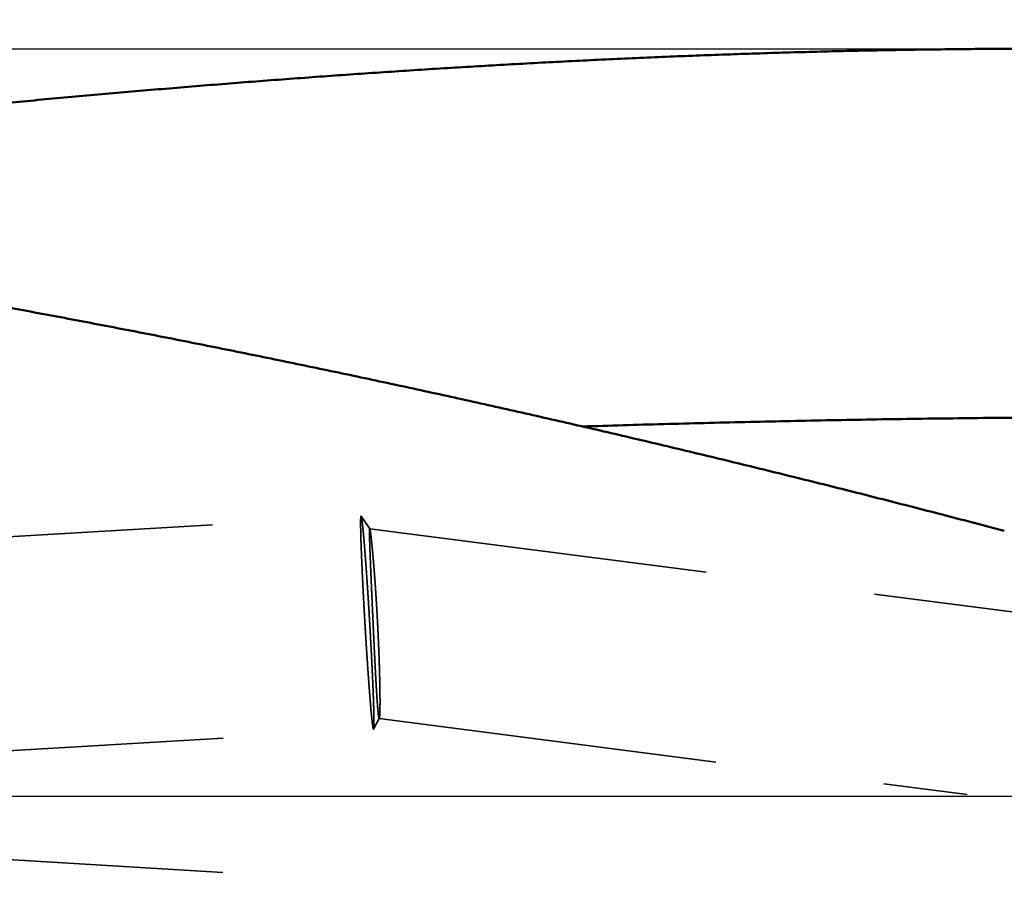
# Model space of a CAD drawing. Units: millimetres. Extents: x -96 to 210, y -70 to 79.
# Drawn here: x 139 to 157, y -2 to 15 of the extents above; entities that cross this region are included whole.
import ezdxf

# ---------------------------------------------------------------- set-up
doc = ezdxf.new("R2010")
doc.units = ezdxf.units.MM
doc.linetypes.add('CENTER2', pattern=[28.575, 19.05, -3.175, 3.175, -3.175])
doc.linetypes.add('DASHED2', pattern=[9.525, 6.35, -3.175])
for name, color, linetype, lineweight in [('1', 4, 'Continuous', 50), ('2', 7, 'Continuous', 25), ('3', 1, 'DASHED2', 35), ('4', 2, 'CENTER2', 25), ('nocut', 7, 'Continuous', 25), ('sk2', 7, 'Continuous', 25)]:
    doc.layers.add(name, color=color, linetype=linetype, lineweight=lineweight)
doc.styles.add('simplex', font='txt.shx', dxfattribs={"height": 3.5})
doc.dimstyles.new('コピー - ISO-25', dxfattribs={"dimscale": 0, "dimtxt": 3.5, "dimasz": 3.5, "dimexe": 1.5, "dimexo": 0, "dimgap": 2.3, "dimtad": 1, "dimdec": 8, "dimdsep": 46, "dimtxsty": 'simplex', "dimcen": 0.09, "dimclrd": 256, "dimclre": 256, "dimclrt": 256, "dimadec": 0, "dimazin": 0, "dimtfac": 1, "dimtofl": 0, "dimtmove": 0, "dimatfit": 3, "dimfxl": 1, "dimtolj": 1, "dimlwd": -1, "dimlwe": -1, "dimarcsym": 0})

# ---------------------------------------------------------------- blocks, each defined once
blk = doc.blocks.new('*D1312')
at = {"layer": '2'}
for p, q in [((0, 21.725), (0, 51.5)), ((178.15, -5.733), (178.15, 51.5)), ((3.5, 50), (174.65, 50))]:
    blk.add_line(p, q, dxfattribs=at)
for points in [[(3.5, 50.583), (3.5, 49.417), (0, 50)], [(174.65, 49.417), (174.65, 50.583), (178.15, 50)]]:
    blk.add_solid(points, dxfattribs=at)
at = {"layer": 'Defpoints', "color": 0}
for p in [(178.15, 50), (0, 21.725), (178.15, -5.733)]:
    blk.add_point(p, dxfattribs=at)
at = {"layer": '2', "insert": (89.075, 54.05), "char_height": 3.5, "attachment_point": 5, "line_spacing_factor": 1.071429, "style": 'simplex'}
blk.add_mtext('\\A1;178.15 [7.014"]', dxfattribs=at)
blk = doc.blocks.new('*D1413')
at = {"layer": '2'}
for p, q in [((28.275, 13.987), (28.275, 41.5)), ((178.15, -5.733), (178.15, 41.5)), ((31.775, 40), (174.65, 40))]:
    blk.add_line(p, q, dxfattribs=at)
for points in [[(31.775, 40.583), (31.775, 39.417), (28.275, 40)], [(174.65, 39.417), (174.65, 40.583), (178.15, 40)]]:
    blk.add_solid(points, dxfattribs=at)
at = {"layer": 'Defpoints', "color": 0}
for p in [(178.15, 40), (28.275, 13.987), (178.15, -5.733)]:
    blk.add_point(p, dxfattribs=at)
at = {"layer": '2', "insert": (103.213, 44.05), "char_height": 3.5, "attachment_point": 5, "line_spacing_factor": 1.071429, "style": 'simplex'}
blk.add_mtext('\\A1;149.88 [5.901"]', dxfattribs=at)
blk = doc.blocks.new('*D1514')
at = {"layer": '2'}
for p, q in [((176.536, 14.275), (176.536, 31.5)), ((178.15, -5.733), (178.15, 31.5)), ((173.036, 30), (128.186, 30)), ((181.65, 30), (185.15, 30))]:
    blk.add_line(p, q, dxfattribs=at)
for points in [[(173.036, 29.417), (173.036, 30.583), (176.536, 30)], [(181.65, 30.583), (181.65, 29.417), (178.15, 30)]]:
    blk.add_solid(points, dxfattribs=at)
at = {"layer": 'Defpoints', "color": 0}
for p in [(178.15, 30), (176.536, 14.275), (178.15, -5.733)]:
    blk.add_point(p, dxfattribs=at)
at = {"layer": '2', "insert": (148.861, 34.05), "char_height": 3.5, "attachment_point": 5, "line_spacing_factor": 1.071429, "style": 'simplex'}
blk.add_mtext('\\A1;1.614 [.0636"]', dxfattribs=at)
blk = doc.blocks.new('*D1716')
at = {"layer": 'Defpoints', "color": 0}
for p in [(178.15, 60), (-60.33, 14.847), (178.15, -5.733)]:
    blk.add_point(p, dxfattribs=at)
at = {"layer": 'sk2'}
for p, q in [((-60.33, 14.847), (-60.33, 61.5)), ((178.15, -5.733), (178.15, 61.5)), ((-56.83, 60), (174.65, 60))]:
    blk.add_line(p, q, dxfattribs=at)
for points in [[(-56.83, 60.583), (-56.83, 59.417), (-60.33, 60)], [(174.65, 59.417), (174.65, 60.583), (178.15, 60)]]:
    blk.add_solid(points, dxfattribs=at)
at = {"layer": 'sk2', "insert": (58.91, 64.05), "char_height": 3.5, "attachment_point": 5, "line_spacing_factor": 1.071429, "style": 'simplex'}
blk.add_mtext('\\A1;238.48 [9.389"]', dxfattribs=at)

msp = doc.modelspace()

# ---------------------------------------------------------------- linework, layer by layer
at = {"layer": '1'}
msp.add_line((157.070432, 4.964668), (156.874675, 5.016216), dxfattribs=at)
for points, knots in [([(156.87467532, 5.01621631), (156.50525656, 5.11336044), (155.76600171, 5.30608119), (154.65590964, 5.59049562), (153.54459435, 5.87012381), (152.43206296, 6.14488788), (151.31831909, 6.41469846), (150.20336716, 6.67946859), (149.08722114, 6.93915189), (147.96989505, 7.193703), (146.85140277, 7.44307626), (145.73175842, 7.68722622), (144.61097691, 7.92610661), (143.48907975, 8.15969668), (142.36608939, 8.38797624), (141.24202843, 8.6109248), (140.11691947, 8.82852214), (138.990785, 9.04074724), (137.86365362, 9.24761187), (136.73555386, 9.44912867), (135.60651418, 9.64531004), (134.47656297, 9.83616855), (133.3457281, 10.02171648), (132.21404045, 10.20198793), (131.08153033, 10.37701747), (129.94822792, 10.54683959), (128.81416324, 10.71148887), (127.6793654, 10.87099988), (126.54386538, 11.02542842), (125.40769313, 11.17483051), (124.27087843, 11.31926215), (123.13345081, 11.45877938), (121.99543879, 11.59343851), (120.85687151, 11.72331177), (119.71777697, 11.84847135), (118.57818295, 11.96898953), (117.43811687, 12.08493856), (116.29760439, 12.1963911), (115.15667, 12.3034292), (114.01533642, 12.40613486), (112.87362608, 12.50459018), (111.73156111, 12.59887717), (110.58916249, 12.68907837), (109.4464506, 12.77528592), (108.30344459, 12.85759171), (107.16016345, 12.93608774), (106.01662616, 13.01086596), (104.87285171, 13.08201837), (103.72885907, 13.14963692), (102.58466722, 13.21381359), (101.44029515, 13.27464035), (100.29576116, 13.33220922), (99.15108078, 13.3866123), (98.00626629, 13.43794166), (96.86132748, 13.48628953), (95.71627367, 13.53174814), (94.57111423, 13.57440974), (93.42585849, 13.61436655), (92.2805158, 13.65171081), (91.1350955, 13.68653476), (89.98960695, 13.71893062), (88.84405914, 13.74899074), (87.69845952, 13.77680696), (86.55281369, 13.80246383), (85.40712587, 13.82604633), (84.26140008, 13.84763933), (83.11564032, 13.86732779), (81.96985049, 13.88519639), (80.82403429, 13.90132486), (79.67819538, 13.91579322), (78.53233737, 13.92868137), (77.38646379, 13.94006935), (76.24057758, 13.95003682), (75.09468097, 13.95865607), (73.94877572, 13.96599969), (72.80286348, 13.97214017), (71.65694584, 13.97715003), (70.5110242, 13.98110179), (69.36509972, 13.98405959), (68.21917332, 13.98609032), (67.07324573, 13.98725126), (66.30929365, 13.98750737), (65.92731759, 13.9875)], [0, 0, 0, 0, 1.1459340243, 2.2918801137, 3.4378330557, 4.5837889945, 5.7297451675, 6.8756999674, 8.0216528758, 9.1676040181, 10.3135540885, 11.4595043566, 12.6054561811, 13.7514092053, 14.8973627178, 16.0433162258, 17.1892694581, 18.3352224165, 19.4811753659, 20.6271284103, 21.7730814071, 22.9190339692, 24.0649857608, 25.2109373363, 26.3568890552, 27.5028407386, 28.6487916742, 29.7947411841, 30.9406902332, 32.0866395793, 33.2325891908, 34.3785382569, 35.5244858714, 36.6704328636, 37.8163797428, 38.9623260884, 40.1082705656, 41.2542121071, 42.4001529165, 43.5460951737, 44.6920401042, 45.8379879983, 46.9839390489, 48.1298952987, 49.2758584109, 50.4218290952, 51.56780713, 52.7137913859, 53.8597798489, 55.0057696433, 56.1517570548, 57.2977375544, 58.4437078341, 59.5896701836, 60.7356274029, 61.8815815691, 63.0275340586, 64.1734855701, 65.3194361467, 66.4653851985, 67.6113315252, 68.7572733391, 69.9032093659, 71.049141211, 72.1950706668, 73.3409990641, 74.4869272914, 75.6328558763, 76.7787851553, 77.9247151408, 79.0706454977, 80.2165755599, 81.36250472, 82.508433357, 83.6543618639, 84.8002903919, 85.9462188634, 87.092147116, 88.2380752692, 89.3840033801, 90.5299313382, 91.6758595345, 91.6758595345, 91.6758595345, 91.6758595345]), ([(157.86287279, 13.98749983), (157.48662657, 13.98747369), (156.73411864, 13.98481628), (155.60539603, 13.97291548), (154.47674351, 13.95340237), (153.34821349, 13.92647319), (152.2198571, 13.89235242), (151.09172575, 13.85125691), (149.96387029, 13.80340569), (148.83633396, 13.74901612), (147.70914627, 13.68830869), (146.5823232, 13.62150613), (145.45587469, 13.54883029), (144.3298105, 13.47050315), (143.20414039, 13.38674667), (142.07887412, 13.29778273), (140.95402013, 13.20383348), (139.8295819, 13.10511909), (138.70555842, 13.00184443), (137.58194421, 12.89421512), (136.45873311, 12.78243642), (135.33591895, 12.6667136), (134.21349556, 12.54725217), (133.09145672, 12.42425673), (131.96979347, 12.29793485), (130.84849452, 12.1684769), (129.72754588, 12.03606082), (128.60693139, 11.90086746), (127.48663508, 11.76307534), (126.36664019, 11.62286925), (125.24693281, 11.48041118), (124.50063368, 11.38410213), (124.12753013, 11.33560069)], [0, 0, 0, 0, 1.1287386794, 2.2575160158, 3.386330485, 4.5151770026, 5.6440462423, 6.7729247278, 7.9017949647, 9.0306369045, 10.1594484884, 11.288241704, 12.4170254721, 13.545805259, 14.6745832075, 15.8033582682, 16.9321263338, 18.0608842522, 19.1896375205, 20.3183912008, 21.4471479724, 22.5759082434, 23.7046702636, 24.8334302356, 25.962182838, 27.0909276807, 28.2196682971, 29.3484069512, 30.4771445668, 31.6058808181, 32.7346142435, 33.863342654, 33.863342654, 33.863342654, 33.863342654]), ([(164.37066104, 7.05746356), (164.11743932, 7.06147378), (163.61098398, 7.06879606), (162.85127246, 7.07767647), (162.09153671, 7.08449637), (161.33178146, 7.08928624), (160.57201136, 7.09207981), (159.81223114, 7.09290995), (159.05244556, 7.09181083), (158.29265942, 7.08881658), (157.53287754, 7.08396133), (156.77310473, 7.07727923), (156.0133458, 7.06880439), (155.25360556, 7.05857097), (154.49388883, 7.04661308), (153.7342004, 7.03296489), (152.97454509, 7.0176605), (152.2149277, 7.00073411), (151.45535301, 6.98221968), (150.69582577, 6.96215203), (149.93635093, 6.94056263), (149.4300671, 6.92518422), (149.17693525, 6.91724729)], [0, 0, 0, 0, 0.7597604411, 1.5195224974, 2.2792875495, 3.0390567237, 3.7988308947, 4.5586106591, 5.3183962509, 6.0781876178, 6.8379844525, 7.5977861974, 8.3575920497, 9.1174009659, 9.8772116668, 10.6370226429, 11.3968321607, 12.1566382703, 12.9164388155, 13.6762314408, 14.4360135677, 15.1957823209, 15.1957823209, 15.1957823209, 15.1957823209])]:
    msp.add_open_spline(points, degree=3, knots=knots, dxfattribs=at)
at = {"layer": '3'}
for p, q in [((12.501603, 6.265481), (145.268199, -1.594707)), ((12.298459, -2.518206), (145.033282, 5.24127)), ((145.197252, 5.002357), (145.035017, 5.239989)), ((145.196113, 5.003312), (166.123959, 2.29409)), ((145.374907, 1.453233), (145.268292, 1.249561)), ((145.37262, 1.451256), (156.375595, 0.026862)), ((12.502331, -6.513117), (145.266718, 1.248087))]:
    msp.add_line(p, q, dxfattribs=at)
for points, knots in [([(145.03328231, 5.24126978), (145.03111613, 5.23545371), (145.02759874, 5.22325816), (145.02700327, 5.20427471), (145.0260055, 5.18525273), (145.02556131, 5.16618116), (145.02524898, 5.14711621), (145.02509861, 5.12804668), (145.02505427, 5.10897755), (145.02509969, 5.08990823), (145.02521511, 5.07083921), (145.02539268, 5.05177066), (145.02562515, 5.03270269), (145.02590528, 5.01363534), (145.02622523, 4.99456864), (145.02658012, 4.9755026), (145.02696785, 4.95643724), (145.02738573, 4.93737252), (145.02783125, 4.91830843), (145.02830178, 4.89924494), (145.02879499, 4.88018204), (145.02930979, 4.86111971), (145.02984491, 4.84205794), (145.03039913, 4.82299671), (145.03097123, 4.80393601), (145.03155999, 4.78487581), (145.03216419, 4.76581611), (145.03278328, 4.74675689), (145.03341661, 4.72769814), (145.03406359, 4.70863985), (145.03472361, 4.68958201), (145.03539605, 4.6705246), (145.03608029, 4.65146761), (145.03677576, 4.63241103), (145.03748214, 4.61335486), (145.03819907, 4.59429908), (145.03892622, 4.57524368), (145.03966323, 4.55618867), (145.04040977, 4.53713402), (145.0411655, 4.51807974), (145.04193005, 4.49902581), (145.04270317, 4.47997223), (145.04348465, 4.46091899), (145.04427429, 4.44186609), (145.04507189, 4.42281352), (145.04587724, 4.40376127), (145.04669014, 4.38470935), (145.04751039, 4.36565774), (145.04833777, 4.34660643), (145.04917211, 4.32755544), (145.05001327, 4.30850474), (145.05086115, 4.28945434), (145.0517156, 4.27040424), (145.05257651, 4.25135443), (145.05344375, 4.2323049), (145.05431719, 4.21325566), (145.05519671, 4.19420669), (145.05608218, 4.17515801), (145.0569735, 4.15610959), (145.05787057, 4.13706145), (145.05877331, 4.11801357), (145.05968163, 4.09896597), (145.06059546, 4.07991862), (145.06151469, 4.06087153), (145.06243925, 4.0418247), (145.06336905, 4.02277813), (145.06430401, 4.0037318), (145.06524403, 3.98468573), (145.06618908, 3.9656399), (145.06713912, 3.94659432), (145.06809411, 3.92754899), (145.06905399, 3.9085039), (145.07001874, 3.88945906), (145.0709883, 3.87041446), (145.07196263, 3.8513701), (145.07294169, 3.83232598), (145.07392545, 3.8132821), (145.07491384, 3.79423847), (145.07590684, 3.77519507), (145.0769044, 3.7561519), (145.07790647, 3.73710898), (145.07891302, 3.71806629), (145.07992399, 3.69902383), (145.08093936, 3.6799816), (145.08195907, 3.66093961), (145.08298309, 3.64189785), (145.08401136, 3.62285632), (145.08504386, 3.60381502), (145.08608058, 3.58477395), (145.08712151, 3.5657331), (145.08816665, 3.54669249), (145.08921597, 3.52765211), (145.09026947, 3.50861197), (145.09132713, 3.48957205), (145.09238895, 3.47053237), (145.09345492, 3.45149291), (145.09452502, 3.4324537), (145.09559925, 3.41341471), (145.09667759, 3.39437596), (145.09776003, 3.37533744), (145.09884656, 3.35629916), (145.09993717, 3.33726111), (145.10103186, 3.3182233), (145.10213056, 3.29918572), (145.1032335, 3.28014839), (145.10433976, 3.26111117), (145.10508175, 3.24841993), (145.10545271, 3.24207427)], [0, 0, 0, 0, 0.0186191079, 0.0376806001, 0.056751493, 0.0758197349, 0.0948897268, 0.1139589254, 0.1330281051, 0.1520974584, 0.1711667929, 0.1902361204, 0.2093054931, 0.2283748998, 0.2474442777, 0.2665136001, 0.2855828963, 0.3046521855, 0.3237214748, 0.3427907601, 0.3618600364, 0.3809293109, 0.3999985889, 0.4190678719, 0.4381371576, 0.4572064405, 0.476275715, 0.495344984, 0.5144142509, 0.5334835177, 0.5525527851, 0.5716220527, 0.5906913188, 0.6097605819, 0.6288298435, 0.6478991049, 0.6669683669, 0.6860376297, 0.705106893, 0.7241761559, 0.7432454171, 0.7623146766, 0.7813839351, 0.8004531935, 0.819522452, 0.8385917108, 0.85766097, 0.876730229, 0.8957994874, 0.9148687449, 0.9339380018, 0.9530072585, 0.9720765153, 0.9911457721, 1.010215029, 1.0292842858, 1.0483535422, 1.0674227979, 1.0864920527, 1.1055613071, 1.1246305615, 1.1436998161, 1.1627690711, 1.1818383267, 1.2009075829, 1.2199768398, 1.2390460972, 1.258115355, 1.2771846136, 1.296253873, 1.3153231335, 1.3343923953, 1.3534616583, 1.3725309228, 1.3916001886, 1.410669456, 1.4297387247, 1.4488079949, 1.4678772663, 1.486946539, 1.5060158126, 1.5250850872, 1.5441543624, 1.563223638, 1.5822929138, 1.6013621894, 1.6204314646, 1.6395007392, 1.6585700131, 1.6776392863, 1.6967085588, 1.7157778305, 1.7348471014, 1.7539163715, 1.7729856406, 1.7920549088, 1.8111241759, 1.8301934418, 1.8492627065, 1.8683319699, 1.8874012319, 1.9064704923, 1.9255397511, 1.9446090081, 1.9636782632, 1.9827475162, 2.0018169971, 2.0018169971, 2.0018169971, 2.0018169971]), ([(145.03501744, 5.23998859), (145.03499672, 5.24001902), (145.03495539, 5.24007935), (145.03489176, 5.24016836), (145.03482697, 5.24025601), (145.03476012, 5.24034258), (145.0346907, 5.24042823), (145.03461818, 5.24051311), (145.03454216, 5.24059723), (145.03446247, 5.2406803), (145.03437913, 5.24076161), (145.03429234, 5.24084023), (145.03420233, 5.24091522), (145.03410929, 5.24098567), (145.03401344, 5.24105064), (145.03391499, 5.24110919), (145.03381414, 5.24116038), (145.03371107, 5.24120326), (145.03360599, 5.24123691), (145.03349908, 5.24126022), (145.03339087, 5.24127261), (145.03331836, 5.24127181), (145.03328231, 5.24126978)], [0, 0, 0, 0, 0.0001104501806, 0.0002193863117, 0.0003282180202, 0.000437422295, 0.0005474912419, 0.0006589376251, 0.0007722872758, 0.0008876019456, 0.0010042307494, 0.0011215055501, 0.0012388150992, 0.0013556185662, 0.0014714625117, 0.0015860019693, 0.0016990261937, 0.0018104891516, 0.0019205440422, 0.0020295799468, 0.0021382621763, 0.0022465760581, 0.0022465760581, 0.0022465760581, 0.0022465760581]), ([(145.19454729, 3.24728261), (145.19411499, 3.25467767), (145.19325001, 3.26946771), (145.19194433, 3.29165227), (145.19063391, 3.31383649), (145.18931779, 3.33602038), (145.18799621, 3.35820395), (145.18666907, 3.38038719), (145.18533638, 3.4025701), (145.18399812, 3.42475267), (145.18265427, 3.44693491), (145.1813048, 3.46911681), (145.17994971, 3.49129836), (145.17858897, 3.51347957), (145.17722257, 3.53566043), (145.17585049, 3.55784095), (145.17447271, 3.5800211), (145.17308921, 3.60220091), (145.17169997, 3.62438035), (145.17030499, 3.64655943), (145.16890419, 3.66873814), (145.16749753, 3.69091649), (145.16608494, 3.71309445), (145.16466636, 3.73527203), (145.16324173, 3.75744923), (145.16181098, 3.77962603), (145.16037407, 3.80180243), (145.15893092, 3.82397842), (145.15748148, 3.84615401), (145.15602568, 3.86832917), (145.15456347, 3.89050392), (145.15309479, 3.91267824), (145.15161957, 3.93485213), (145.15013775, 3.95702559), (145.14864928, 3.9791986), (145.14715409, 4.00137116), (145.1456521, 4.02354326), (145.14414314, 4.0457149), (145.14262707, 4.06788604), (145.14110371, 4.0900567), (145.13957293, 4.11222683), (145.13803456, 4.13439644), (145.13648845, 4.15656551), (145.13493445, 4.17873403), (145.13337239, 4.20090198), (145.13180212, 4.22306934), (145.1302235, 4.24523611), (145.12863635, 4.26740226), (145.12704054, 4.2895678), (145.12543589, 4.31173269), (145.12382227, 4.33389693), (145.1221995, 4.3560605), (145.12056727, 4.37822337), (145.11892526, 4.40038552), (145.11727315, 4.42254692), (145.11561063, 4.44470754), (145.11393737, 4.46686736), (145.11225308, 4.48902633), (145.11055741, 4.51118445), (145.10884989, 4.53334165), (145.10713002, 4.5554979), (145.10539733, 4.57765315), (145.10365133, 4.59980735), (145.10189153, 4.62196047), (145.10011748, 4.64411245), (145.09832848, 4.66626323), (145.09652364, 4.68841273), (145.0947021, 4.71056086), (145.092863, 4.73270753), (145.09100545, 4.75485267), (145.08912867, 4.77699618), (145.08723131, 4.79913795), (145.08531172, 4.8212778), (145.08336832, 4.84341558), (145.08139947, 4.86555113), (145.07940371, 4.88768429), (145.07737884, 4.90981482), (145.07532118, 4.93194232), (145.07322731, 4.95406639), (145.07109362, 4.97618663), (145.06891706, 4.99830267), (145.06669086, 5.02041379), (145.06440711, 5.04251916), (145.06205767, 5.06461785), (145.05963647, 5.08670897), (145.05711868, 5.10878912), (145.05447976, 5.13085509), (145.05168305, 5.15290091), (145.04872455, 5.1749285), (145.04530675, 5.19688222), (145.04188667, 5.21884856), (145.03751966, 5.23304124), (145.03501744, 5.23998859)], [0, 0, 0, 0, 0.0222230547, 0.0444459461, 0.0666688406, 0.088891738, 0.1111146378, 0.1333375397, 0.1555604435, 0.1777833488, 0.2000062553, 0.2222291629, 0.2444520712, 0.26667498, 0.2888978891, 0.3111207983, 0.3333437073, 0.3555666161, 0.3777895244, 0.4000124321, 0.422235339, 0.4444582452, 0.4666811505, 0.4889040552, 0.5111269591, 0.5333498625, 0.5555727656, 0.5777956685, 0.6000185717, 0.6222414753, 0.6444643799, 0.6666872859, 0.6889101937, 0.7111331039, 0.7333560172, 0.7555789342, 0.7778018547, 0.8000247775, 0.8222477015, 0.8444706254, 0.8666935484, 0.8889164697, 0.9111393887, 0.933362305, 0.9555852182, 0.9778081284, 1.0000310354, 1.0222539397, 1.0444768416, 1.0666997416, 1.0889226407, 1.1111455393, 1.133368437, 1.1555913333, 1.1778142282, 1.2000371221, 1.2222600159, 1.2444829109, 1.2667058082, 1.2889287066, 1.3111516052, 1.3333745037, 1.355597403, 1.3778203045, 1.4000432105, 1.4222661196, 1.444489028, 1.4667119333, 1.4889348355, 1.5111577363, 1.5333806393, 1.5556035442, 1.5778264504, 1.6000493619, 1.6222722879, 1.6444952428, 1.6667182203, 1.6889411851, 1.7111641139, 1.7333870009, 1.7556098581, 1.7778327191, 1.8000556632, 1.8222788312, 1.8445023255, 1.8667256785, 1.8889484634, 1.9111708438, 1.9333950336, 1.9556149181, 1.9778468681, 1.9999995261, 1.9999995261, 1.9999995261, 1.9999995261]), ([(145.25778672, 3.25097949), (145.25753359, 3.25654364), (145.25702621, 3.26767183), (145.25626882, 3.28436426), (145.25551163, 3.30105662), (145.25475554, 3.31774904), (145.2540003, 3.3344415), (145.25324596, 3.351134), (145.25249248, 3.36782653), (145.25173986, 3.38451911), (145.25098809, 3.40121172), (145.25023714, 3.41790437), (145.24948701, 3.43459706), (145.24873768, 3.45128978), (145.24798914, 3.46798254), (145.24724138, 3.48467534), (145.24649438, 3.50136817), (145.24574812, 3.51806103), (145.2450026, 3.53475392), (145.2442578, 3.55144685), (145.24351371, 3.56813981), (145.24277031, 3.5848328), (145.24202758, 3.60152582), (145.24128554, 3.61821886), (145.24054418, 3.63491194), (145.23980351, 3.65160505), (145.23906355, 3.6682982), (145.23832431, 3.68499137), (145.23758579, 3.70168458), (145.236848, 3.71837781), (145.23611095, 3.73507108), (145.23537465, 3.75176439), (145.23463911, 3.76845772), (145.23390434, 3.78515109), (145.23317035, 3.8018445), (145.23243714, 3.81853794), (145.23170473, 3.83523141), (145.23097312, 3.85192492), (145.23024233, 3.86861847), (145.22951235, 3.88531205), (145.22878321, 3.90200566), (145.22805491, 3.91869932), (145.22732746, 3.93539301), (145.22660089, 3.95208674), (145.22587525, 3.96878051), (145.22515058, 3.98547432), (145.22442691, 4.00216817), (145.22370428, 4.01886207), (145.22298274, 4.03555602), (145.22226232, 4.05225002), (145.22154307, 4.06894406), (145.22082501, 4.08563816), (145.22010822, 4.10233231), (145.21939275, 4.11902652), (145.21867868, 4.13572079), (145.21796607, 4.15241512), (145.21725498, 4.16910952), (145.2165455, 4.18580398), (145.21583769, 4.20249852), (145.2151316, 4.21919313), (145.21442732, 4.23588781), (145.21372495, 4.25258258), (145.21302461, 4.26927743), (145.21232644, 4.28597237), (145.21163056, 4.30266741), (145.21093708, 4.31936255), (145.21024614, 4.33605779), (145.20955787, 4.35275314), (145.20887237, 4.36944861), (145.20818982, 4.3861442), (145.20751047, 4.40283992), (145.20683454, 4.41953578), (145.20616225, 4.43623178), (145.20549383, 4.45292794), (145.2048295, 4.46962427), (145.2041695, 4.48632076), (145.20351405, 4.50301744), (145.20286355, 4.51971431), (145.20221843, 4.53641139), (145.20157912, 4.5531087), (145.20094603, 4.56980624), (145.2003196, 4.58650403), (145.19970026, 4.60320208), (145.19908841, 4.61990042), (145.19848494, 4.63659906), (145.19789075, 4.65329803), (145.19730671, 4.66999736), (145.19673372, 4.68669708), (145.19617269, 4.70339722), (145.19562442, 4.72009778), (145.19509065, 4.73679882), (145.19457334, 4.75350038), (145.19407435, 4.77020248), (145.19359567, 4.78690517), (145.19313883, 4.80360847), (145.19270757, 4.82031245), (145.19230789, 4.83701725), (145.19194533, 4.85372296), (145.19162552, 4.87042961), (145.19135421, 4.88713703), (145.1911466, 4.90384502), (145.19101376, 4.92055503), (145.19100557, 4.93726279), (145.19108121, 4.95397824), (145.19160857, 4.97065838), (145.19173202, 4.98731461), (145.19441879, 4.99811726), (145.19611338, 5.00331174)], [0, 0, 0, 0, 0.016709723, 0.033419256, 0.0501287891, 0.0668383222, 0.0835478554, 0.1002573886, 0.116966922, 0.1336764554, 0.150385989, 0.1670955226, 0.1838050564, 0.2005145902, 0.2172241241, 0.2339336581, 0.2506431921, 0.2673527262, 0.2840622603, 0.3007717945, 0.3174813286, 0.3341908628, 0.3509003969, 0.367609931, 0.384319465, 0.4010289989, 0.4177385328, 0.4344480666, 0.4511576003, 0.467867134, 0.4845766676, 0.5012862011, 0.5179957346, 0.534705268, 0.5514148013, 0.5681243346, 0.5848338679, 0.6015434011, 0.6182529343, 0.6349624675, 0.6516720006, 0.6683815338, 0.6850910671, 0.7018006003, 0.7185101336, 0.7352196668, 0.7519292, 0.7686387332, 0.7853482664, 0.8020577996, 0.8187673329, 0.8354768663, 0.8521863997, 0.8688959331, 0.8856054666, 0.902315, 0.9190245334, 0.9357340669, 0.9524436004, 0.9691531341, 0.985862668, 1.002572202, 1.019281736, 1.03599127, 1.0527008039, 1.0694103378, 1.0861198717, 1.1028294058, 1.1195389402, 1.1362484749, 1.1529580098, 1.1696675445, 1.1863770793, 1.2030866142, 1.2197961496, 1.2365056861, 1.253215224, 1.2699247625, 1.2866343007, 1.3033438383, 1.3200533751, 1.3367629116, 1.3534724488, 1.3701819875, 1.3868915268, 1.4036010662, 1.4203106068, 1.4370201514, 1.4537297043, 1.4704392698, 1.4871488392, 1.5038584021, 1.5205679534, 1.5372774945, 1.5539870329, 1.5706965712, 1.5874061194, 1.6041157189, 1.6208254485, 1.6375352287, 1.6542443974, 1.6709534976, 1.6876653691, 1.7043715215, 1.7210844367, 1.7377736414, 1.7541653684, 1.7541653684, 1.7541653684, 1.7541653684]), ([(145.19611338, 5.00331174), (145.19613774, 5.00330847), (145.1961866, 5.00330035), (145.19625826, 5.00327993), (145.19632834, 5.00325379), (145.19639638, 5.00322285), (145.1964623, 5.00318801), (145.196526, 5.00314954), (145.19658759, 5.00310775), (145.19664714, 5.00306288), (145.19670475, 5.0030152), (145.19676051, 5.00296497), (145.19681452, 5.00291245), (145.19686687, 5.00285789), (145.19691764, 5.00280157), (145.19696693, 5.00274372), (145.19701484, 5.00268463), (145.19706144, 5.00262454), (145.19710684, 5.0025637), (145.19715125, 5.00250228), (145.19719463, 5.00244043), (145.19722306, 5.00239892), (145.19723716, 5.00237822)], [0, 0, 0, 0, 0.0000737251068, 0.0001483230641, 0.0002231715633, 0.0002979355487, 0.0003723995051, 0.0004467226458, 0.0005210747351, 0.0005955802707, 0.0006703231591, 0.0007453503498, 0.0008206753182, 0.0008962815599, 0.0009721259664, 0.0010481420868, 0.001124243153, 0.0012003249322, 0.0012762684403, 0.001351942952, 0.0014277191432, 0.0015028789197, 0.0015028789197, 0.0015028789197, 0.0015028789197]), ([(145.19723716, 5.00237822), (145.19936368, 4.99626301), (145.20309413, 4.9837961), (145.20612149, 4.9645459), (145.20918173, 4.945309), (145.21186919, 4.92601171), (145.21443271, 4.9066996), (145.21686953, 4.88737062), (145.21920952, 4.86802959), (145.22147144, 4.84867913), (145.22367471, 4.82932204), (145.22582388, 4.80995906), (145.22792512, 4.79059091), (145.22998438, 4.77121827), (145.23200689, 4.75184174), (145.23399494, 4.73246162), (145.23595125, 4.71307824), (145.23787837, 4.69369192), (145.23977907, 4.67430301), (145.2416551, 4.65491172), (145.24350749, 4.63551817), (145.24533747, 4.61612249), (145.24714619, 4.59672483), (145.24893487, 4.57732531), (145.25070454, 4.55792404), (145.25245578, 4.53852111), (145.25418923, 4.51911657), (145.25590552, 4.49971051), (145.25760527, 4.48030299), (145.25928913, 4.46089409), (145.26095764, 4.44148386), (145.26261113, 4.42207235), (145.26424994, 4.4026596), (145.26587442, 4.38324564), (145.26748492, 4.36383052), (145.26908179, 4.34441427), (145.27066538, 4.32499694), (145.27223593, 4.30557856), (145.27379367, 4.28615914), (145.27533883, 4.26673871), (145.27687161, 4.2473173), (145.27839227, 4.22789493), (145.279901, 4.20847163), (145.28139806, 4.18904742), (145.28288356, 4.16962232), (145.28435761, 4.15019635), (145.28582033, 4.13076951), (145.28727181, 4.11134182), (145.28871217, 4.0919133), (145.29014152, 4.07248397), (145.29155997, 4.05305382), (145.29296762, 4.03362289), (145.29436459, 4.01419119), (145.29575098, 3.99475872), (145.2971269, 3.97532551), (145.29849246, 3.95589157), (145.29984778, 3.93645692), (145.30119295, 3.91702156), (145.3025281, 3.89758551), (145.30385329, 3.87814879), (145.30516856, 3.8587114), (145.30647396, 3.83927335), (145.30776953, 3.81983464), (145.3090553, 3.80039528), (145.31033132, 3.78095528), (145.31159764, 3.76151465), (145.31285428, 3.74207339), (145.31410131, 3.7226315), (145.31533875, 3.70318901), (145.31656665, 3.68374591), (145.31778505, 3.66430221), (145.31899399, 3.64485791), (145.32019352, 3.62541303), (145.32138368, 3.60596757), (145.3225645, 3.58652154), (145.32373603, 3.56707495), (145.32489828, 3.54762779), (145.32605126, 3.52818009), (145.32719498, 3.50873183), (145.32832945, 3.48928304), (145.32945468, 3.46983371), (145.33057068, 3.45038384), (145.33167746, 3.43093346), (145.33277503, 3.41148255), (145.33386341, 3.39203114), (145.3349426, 3.37257921), (145.33601261, 3.35312679), (145.33707344, 3.33367387), (145.33812518, 3.31422046), (145.33916757, 3.29476656), (145.34020156, 3.27531216), (145.34088298, 3.26234212), (145.34122289, 3.25585704)], [0, 0, 0, 0, 0.0194232023, 0.0389140286, 0.0583930147, 0.0778760372, 0.0973572945, 0.1168389666, 0.136321142, 0.1558034364, 0.1752854594, 0.1947672903, 0.2142490454, 0.2337307972, 0.2532125794, 0.2726944, 0.2921762524, 0.3116581173, 0.3311399652, 0.3506217886, 0.3701035993, 0.3895854049, 0.4090672095, 0.4285490128, 0.4480308144, 0.4675126174, 0.4869944233, 0.5064762323, 0.5259580427, 0.5454398511, 0.5649216558, 0.5844034585, 0.6038852605, 0.6233670622, 0.6428488634, 0.662330663, 0.6818124598, 0.7012942548, 0.7207760501, 0.7402578473, 0.7597396474, 0.7792214513, 0.798703259, 0.8181850706, 0.8376668865, 0.8571487073, 0.8766305333, 0.8961123647, 0.9155942014, 0.9350760434, 0.9545578901, 0.9740397411, 0.9935215954, 1.0130034523, 1.0324853106, 1.0519671689, 1.0714490258, 1.0909308797, 1.1104127288, 1.1298945728, 1.1493764126, 1.1688582491, 1.1883400832, 1.2078219156, 1.227303747, 1.2467855783, 1.2662674098, 1.2857492422, 1.3052310759, 1.3247129113, 1.3441947488, 1.3636765886, 1.383158431, 1.4026402762, 1.4221221242, 1.4416039748, 1.4610858276, 1.4805676818, 1.5000495365, 1.5195313912, 1.539013245, 1.5584950971, 1.5779769468, 1.5974587931, 1.6169406354, 1.6364224726, 1.6559043041, 1.6753861289, 1.694867946, 1.7143497547, 1.7338315539, 1.753313515, 1.753313515, 1.753313515, 1.753313515]), ([(145.10545271, 3.24207427), (145.10582367, 3.23572861), (145.1065655, 3.22303736), (145.10768496, 3.20400092), (145.10880774, 3.18496475), (145.10993476, 3.16592883), (145.11106579, 3.14689314), (145.1122009, 3.12785769), (145.11334008, 3.10882249), (145.11448336, 3.08978753), (145.11563074, 3.07075281), (145.11678223, 3.05171834), (145.11793785, 3.03268412), (145.11909759, 3.01365016), (145.12026148, 2.99461644), (145.12142953, 2.97558297), (145.12260174, 2.95654977), (145.12377813, 2.93751681), (145.1249587, 2.91848412), (145.12614348, 2.89945169), (145.12733246, 2.88041952), (145.12852566, 2.86138761), (145.12972309, 2.84235597), (145.13092477, 2.82332459), (145.13213075, 2.80429349), (145.13334108, 2.78526266), (145.13455579, 2.76623211), (145.13577493, 2.74720185), (145.13699854, 2.72817188), (145.13822667, 2.70914219), (145.13945934, 2.6901128), (145.14069662, 2.67108371), (145.14193854, 2.65205493), (145.14318514, 2.63302645), (145.14443647, 2.61399829), (145.14569257, 2.59497044), (145.14695348, 2.57594291), (145.14821924, 2.5569157), (145.1494899, 2.53788882), (145.1507655, 2.51886227), (145.15204608, 2.49983606), (145.15333168, 2.48081019), (145.15462235, 2.46178466), (145.15591817, 2.44275948), (145.15721922, 2.42373466), (145.15852559, 2.4047102), (145.15983736, 2.38568612), (145.16115463, 2.36666242), (145.16247747, 2.3476391), (145.16380598, 2.32861618), (145.16514023, 2.30959366), (145.16648032, 2.29057155), (145.16782636, 2.27154986), (145.16917846, 2.2525286), (145.17053675, 2.23350778), (145.17190137, 2.21448741), (145.17327243, 2.1954675), (145.17465006, 2.17644807), (145.17603438, 2.15742913), (145.17742553, 2.13841068), (145.17882362, 2.11939274), (145.18022883, 2.10037533), (145.18164137, 2.08135846), (145.18306145, 2.06234215), (145.18448926, 2.04332642), (145.18592502, 2.02431129), (145.18736892, 2.00529677), (145.18882118, 1.98628289), (145.19028197, 1.96726966), (145.19175157, 1.94825711), (145.19323034, 1.92924527), (145.19471861, 1.91023418), (145.19621673, 1.89122385), (145.19772503, 1.87221433), (145.19924387, 1.85320565), (145.20077359, 1.83419784), (145.2023145, 1.81519094), (145.20386719, 1.79618499), (145.20543227, 1.77718005), (145.20701034, 1.75817619), (145.20860202, 1.73917346), (145.21020791, 1.72017193), (145.21182863, 1.70117165), (145.21346476, 1.68217269), (145.21511748, 1.66317516), (145.21678802, 1.64417919), (145.21847761, 1.6251849), (145.22018744, 1.60619243), (145.22191877, 1.58720191), (145.2236727, 1.56821345), (145.22545154, 1.54922731), (145.2272579, 1.53024375), (145.22909429, 1.51126307), (145.23096337, 1.49228555), (145.23286722, 1.47331144), (145.2348107, 1.45434134), (145.23680159, 1.43537616), (145.23884708, 1.4164168), (145.24095434, 1.39746423), (145.24313116, 1.3785195), (145.24539712, 1.35958542), (145.24776842, 1.34066331), (145.25030004, 1.32176461), (145.25296341, 1.30287471), (145.2561708, 1.28409855), (145.25897414, 1.26531379), (145.26388858, 1.25361115), (145.26671769, 1.2480871)], [0, 0, 0, 0, 0.0190694809, 0.0381387339, 0.057207989, 0.076277246, 0.0953465048, 0.1144157652, 0.1334850272, 0.1525542906, 0.1716235553, 0.1906928212, 0.2097620883, 0.2288313565, 0.2479006256, 0.2669698957, 0.2860391666, 0.3051084383, 0.3241777108, 0.343246984, 0.3623162579, 0.3813855325, 0.4004548077, 0.4195240833, 0.4385933591, 0.4576626347, 0.4767319099, 0.4958011844, 0.5148704581, 0.5339397307, 0.5530090022, 0.5720782723, 0.5911475411, 0.6102168084, 0.6292860743, 0.6483553388, 0.6674246018, 0.6864938635, 0.705563124, 0.7246323835, 0.7437016421, 0.7627708999, 0.7818401573, 0.8009094142, 0.8199786704, 0.839047926, 0.858117181, 0.8771864356, 0.89625569, 0.9153249444, 0.9343941992, 0.9534634549, 0.9725327113, 0.9916019681, 1.010671225, 1.0297404818, 1.0488097386, 1.0678789953, 1.0869482522, 1.1060175097, 1.1250867681, 1.1441560271, 1.1632252863, 1.1822945451, 1.2013638037, 1.220433062, 1.2395023205, 1.25857158, 1.2776408413, 1.2967101041, 1.3157793674, 1.3348486302, 1.3539178922, 1.3729871536, 1.3920564152, 1.4111256783, 1.4301949444, 1.449264212, 1.4683334794, 1.4874027462, 1.506472013, 1.525541282, 1.5446105565, 1.5636798394, 1.5827491252, 1.6018184081, 1.6208876861, 1.6399569606, 1.6590262369, 1.6780955223, 1.6971648115, 1.7162341007, 1.7353033969, 1.7543727193, 1.7734420973, 1.792511504, 1.8115808767, 1.8306502042, 1.8497195387, 1.868788892, 1.8878580717, 1.9069272703, 1.9259972621, 1.945065504, 1.9641363969, 1.9831978892, 2.0018169971, 2.0018169971, 2.0018169971, 2.0018169971]), ([(145.26829172, 1.24956174), (145.2699674, 1.25675332), (145.27265094, 1.27135817), (145.27348824, 1.29357339), (145.27432474, 1.31577581), (145.27469645, 1.33799807), (145.27490537, 1.3602196), (145.27495521, 1.38244276), (145.27488309, 1.40466588), (145.27471378, 1.42688864), (145.2744723, 1.44911056), (145.2741648, 1.47133145), (145.27379948, 1.49355136), (145.27338428, 1.51577036), (145.27292601, 1.53798854), (145.27242775, 1.56020589), (145.27189313, 1.58242243), (145.27132558, 1.60463815), (145.27072882, 1.6268531), (145.27010506, 1.64906728), (145.26945575, 1.67128071), (145.26878256, 1.69349342), (145.26808706, 1.71570544), (145.26737092, 1.73791681), (145.26663549, 1.76012754), (145.26588157, 1.78233765), (145.26511003, 1.80454716), (145.26432174, 1.82675609), (145.26351757, 1.84896444), (145.26269842, 1.87117225), (145.26186498, 1.89337952), (145.26101771, 1.91558626), (145.26015709, 1.93779249), (145.25928362, 1.95999822), (145.25839779, 1.98220345), (145.25750007, 2.00440821), (145.25659096, 2.0266125), (145.25567078, 2.04881634), (145.25473984, 2.07101973), (145.25379848, 2.09322268), (145.252847, 2.1154252), (145.25188572, 2.13762729), (145.25091497, 2.15982898), (145.24993505, 2.18203026), (145.24894614, 2.20423115), (145.24794839, 2.22643164), (145.24694195, 2.24863175), (145.24592698, 2.27083147), (145.24490363, 2.2930308), (145.24387207, 2.31522976), (145.24283244, 2.33742835), (145.24178491, 2.35962656), (145.24072962, 2.38182441), (145.23966674, 2.4040219), (145.23859642, 2.42621904), (145.23751881, 2.44841582), (145.23643408, 2.47061225), (145.23534237, 2.49280834), (145.23424386, 2.51500409), (145.23313862, 2.53719951), (145.23202672, 2.55939458), (145.23090822, 2.58158933), (145.22978317, 2.60378374), (145.22865165, 2.62597781), (145.22751371, 2.64817157), (145.2263694, 2.67036499), (145.2252188, 2.69255808), (145.22406196, 2.71475086), (145.22289895, 2.73694331), (145.22172982, 2.75913544), (145.22055463, 2.78132725), (145.21937345, 2.80351874), (145.21818634, 2.82570992), (145.21699335, 2.84790078), (145.21579456, 2.87009133), (145.21459001, 2.89228157), (145.21337972, 2.9144715), (145.21216372, 2.93666111), (145.21094201, 2.95885041), (145.20971462, 2.9810394), (145.20848156, 3.00322808), (145.20724285, 3.02541644), (145.20599852, 3.04760448), (145.20474857, 3.06979221), (145.20349303, 3.09197962), (145.20223192, 3.11416671), (145.20096525, 3.13635348), (145.19969303, 3.15853993), (145.19841535, 3.18072607), (145.19713196, 3.20291188), (145.19584382, 3.22509746), (145.1949796, 3.23988755), (145.19454729, 3.24728261)], [0, 0, 0, 0, 0.022152658, 0.0443846079, 0.0666044925, 0.0888286823, 0.1110510627, 0.1332738477, 0.1554972006, 0.1777206949, 0.1999438629, 0.222166807, 0.2443896679, 0.2666125252, 0.2888354121, 0.311058341, 0.3332813057, 0.3555042833, 0.3777272382, 0.3999501642, 0.4221730757, 0.4443959818, 0.4666188867, 0.4888417898, 0.5110646906, 0.5332875927, 0.5555104981, 0.5777334064, 0.5999563155, 0.6221792215, 0.6444021231, 0.6666250223, 0.6888479209, 0.7110708194, 0.7332937178, 0.7555166151, 0.7777395101, 0.7999624039, 0.8221852978, 0.8444081927, 0.866631089, 0.8888539867, 0.9110768853, 0.9332997844, 0.9555226845, 0.9777455863, 0.9999684906, 1.0221913976, 1.0444143078, 1.066637221, 1.0888601373, 1.1110830563, 1.1333059776, 1.1555289006, 1.1777518246, 1.1999747485, 1.2221976713, 1.2444205919, 1.2666435088, 1.2888664221, 1.3110893323, 1.3333122402, 1.3555351461, 1.3777580507, 1.3999809544, 1.4222038575, 1.4444267605, 1.4666496635, 1.4888725669, 1.5110954709, 1.5333183755, 1.5555412809, 1.577764187, 1.599987094, 1.6222100017, 1.64443291, 1.6666558187, 1.6888787278, 1.711101637, 1.7333245461, 1.7555474549, 1.7777703632, 1.7999932707, 1.8222161773, 1.8444390826, 1.8666619864, 1.8888848883, 1.9111077881, 1.9333306855, 1.95555358, 1.9777764715, 1.9999995262, 1.9999995262, 1.9999995262, 1.9999995262]), ([(145.36813619, 1.45915906), (145.36619861, 1.46689808), (145.3627562, 1.48249934), (145.35941339, 1.5062175), (145.35645346, 1.52997789), (145.35380413, 1.55377775), (145.35137075, 1.57759794), (145.34909469, 1.60143382), (145.34694946, 1.62528221), (145.34490664, 1.64913972), (145.34294297, 1.67300371), (145.34105098, 1.69687329), (145.33922106, 1.72074762), (145.33744372, 1.74462592), (145.33571372, 1.76850773), (145.33402664, 1.79239265), (145.33237792, 1.81628025), (145.33076285, 1.84017013), (145.32917889, 1.86406207), (145.32762386, 1.8879559), (145.32609549, 1.91185144), (145.32459147, 1.93574853), (145.32310984, 1.95964701), (145.3216493, 1.98354679), (145.32020841, 2.00744776), (145.31878582, 2.03134983), (145.31738005, 2.0552529), (145.31599001, 2.07915688), (145.31461512, 2.10306174), (145.31325472, 2.12696744), (145.31190815, 2.15087392), (145.31057476, 2.17478114), (145.3092539, 2.19868907), (145.30794492, 2.22259766), (145.30664715, 2.24650686), (145.30535996, 2.27041664), (145.30408268, 2.29432694), (145.30281464, 2.31823773), (145.3015553, 2.34214897), (145.3003044, 2.36606065), (145.29906165, 2.38997275), (145.29782677, 2.41388525), (145.29659947, 2.43779813), (145.29537947, 2.46171139), (145.29416648, 2.485625), (145.29296022, 2.50953896), (145.2917604, 2.53345323), (145.29056673, 2.55736782), (145.28937894, 2.5812827), (145.28819674, 2.60519785), (145.28701984, 2.62911326), (145.28584807, 2.65302893), (145.28468127, 2.67694483), (145.28351928, 2.70086098), (145.28236195, 2.72477734), (145.28120912, 2.74869393), (145.28006061, 2.77261072), (145.27891629, 2.79652772), (145.27777598, 2.8204449), (145.27663953, 2.84436227), (145.27550677, 2.86827982), (145.27437756, 2.89219753), (145.27325172, 2.91611541), (145.2721291, 2.94003343), (145.27100958, 2.9639516), (145.26989307, 2.9878699), (145.2687795, 3.01178835), (145.26766877, 3.03570692), (145.26656079, 3.05962563), (145.26545548, 3.08354445), (145.26435274, 3.1074634), (145.26325248, 3.13138245), (145.26215463, 3.15530162), (145.26105904, 3.17922089), (145.25996587, 3.20314028), (145.2588741, 3.22705976), (145.25814943, 3.24300624), (145.25778672, 3.25097949)], [0, 0, 0, 0, 0.0239336357, 0.0478771007, 0.0718259284, 0.0957707487, 0.1197142163, 0.1436583047, 0.1676030844, 0.1915479995, 0.2154925655, 0.2394369271, 0.263381234, 0.2873255642, 0.3112699423, 0.3352143635, 0.3591587979, 0.3831032035, 0.4070475821, 0.4309919498, 0.4549363146, 0.4788806769, 0.5028250369, 0.5267693993, 0.5507137659, 0.574658135, 0.5986025017, 0.6225468646, 0.6464912278, 0.6704355949, 0.694379968, 0.7183243482, 0.7422687357, 0.7662131293, 0.7901575272, 0.8141019265, 0.8380463233, 0.8619907132, 0.8859350937, 0.9098794664, 0.9338238334, 0.9577681962, 0.9817125561, 1.0056569141, 1.0296012711, 1.0535456276, 1.0774899838, 1.1014343398, 1.1253786955, 1.1493230504, 1.1732674042, 1.1972117572, 1.2211561098, 1.2451004624, 1.2690448153, 1.2929891687, 1.3169335227, 1.3408778773, 1.3648222325, 1.388766588, 1.4127109436, 1.4366552991, 1.460599654, 1.484544008, 1.5084883611, 1.5324327133, 1.556377065, 1.5803214162, 1.604265767, 1.6282101177, 1.6521544681, 1.6760988184, 1.7000431684, 1.7239875183, 1.747931868, 1.7718762173, 1.7958206859, 1.7958206859, 1.7958206859, 1.7958206859]), ([(145.34122289, 3.25585704), (145.34157268, 3.2491835), (145.34227047, 3.2358364), (145.34330477, 3.21581513), (145.34433011, 3.19579345), (145.34534555, 3.17577126), (145.34635132, 3.15574857), (145.34734732, 3.13572539), (145.34833355, 3.11570172), (145.34931, 3.09567756), (145.35027664, 3.07565292), (145.35123345, 3.05562781), (145.3521804, 3.03560223), (145.35311749, 3.01557618), (145.35404469, 2.99554967), (145.35496197, 2.9755227), (145.35586932, 2.95549528), (145.35676672, 2.93546742), (145.35765415, 2.91543911), (145.35853158, 2.89541036), (145.35939895, 2.87538118), (145.3602562, 2.85535157), (145.36110327, 2.83532152), (145.36194008, 2.81529105), (145.36276659, 2.79526015), (145.36358273, 2.77522882), (145.36438844, 2.75519708), (145.36518366, 2.73516492), (145.36596831, 2.71513234), (145.36674235, 2.69509934), (145.36750572, 2.67506594), (145.36825833, 2.65503212), (145.36900015, 2.6349979), (145.3697311, 2.61496328), (145.37045112, 2.59492825), (145.37116015, 2.57489282), (145.37185807, 2.554857), (145.37254469, 2.53482078), (145.37321988, 2.51478417), (145.37388345, 2.49474718), (145.37453527, 2.4747098), (145.37517517, 2.45467205), (145.37580299, 2.43463391), (145.37641857, 2.4145954), (145.37702176, 2.39455652), (145.37761239, 2.37451728), (145.37819031, 2.35447767), (145.37875536, 2.3344377), (145.37930738, 2.31439737), (145.37984621, 2.29435669), (145.38037171, 2.27431566), (145.38088361, 2.25427428), (145.38138158, 2.23423255), (145.38186531, 2.21419048), (145.38233446, 2.19414807), (145.38278872, 2.17410531), (145.38322776, 2.15406221), (145.38365128, 2.13401878), (145.38405883, 2.11397501), (145.38444993, 2.09393091), (145.38482407, 2.07388649), (145.38518078, 2.05384175), (145.38551954, 2.03379669), (145.38583989, 2.01375133), (145.38614129, 1.99370567), (145.38642285, 1.97365972), (145.38668371, 1.9536135), (145.38692301, 1.933567), (145.38713985, 1.91352026), (145.38733341, 1.89347327), (145.38750272, 1.87342606), (145.38764612, 1.85337864), (145.38776203, 1.83333104), (145.38784886, 1.81328328), (145.38790499, 1.7932354), (145.38792896, 1.77318743), (145.38791761, 1.75313944), (145.38786747, 1.73309152), (145.38777511, 1.71304378), (145.38763725, 1.69299632), (145.38744997, 1.67294926), (145.38720553, 1.65290277), (145.38689634, 1.63285703), (145.38651544, 1.61281235), (145.38605313, 1.59276926), (145.38548244, 1.57272917), (145.38478206, 1.55269311), (145.38391556, 1.53266426), (145.3828639, 1.51264123), (145.38135641, 1.4926557), (145.37974883, 1.47266098), (145.37671566, 1.45960778), (145.37488915, 1.45319848)], [0, 0, 0, 0, 0.0200480922, 0.0400959956, 0.0601439094, 0.0801918323, 0.1002397635, 0.1202877019, 0.1403356464, 0.1603835962, 0.1804315503, 0.2004795077, 0.2205274676, 0.2405754292, 0.2606233916, 0.280671354, 0.3007193157, 0.320767276, 0.3408152342, 0.3608631897, 0.3809111423, 0.4009590923, 0.4210070396, 0.4410549844, 0.4611029272, 0.4811508684, 0.5011988084, 0.5212467478, 0.5412946874, 0.5613426279, 0.5813905704, 0.6014385156, 0.6214864649, 0.6415344193, 0.6615823802, 0.6816303486, 0.701678323, 0.7217263008, 0.7417742799, 0.7618222581, 0.7818702338, 0.8019182055, 0.821966172, 0.8420141325, 0.8620620863, 0.8821100332, 0.9021579732, 0.9222059065, 0.9422538337, 0.9623017558, 0.982349674, 1.0023975882, 1.0224454982, 1.0424934042, 1.0625413072, 1.0825892089, 1.1026371116, 1.1226850182, 1.1427329282, 1.1627808395, 1.1828287508, 1.2028766622, 1.2229245752, 1.2429724924, 1.263020415, 1.2830683384, 1.3031162588, 1.3231641755, 1.3432120903, 1.3632600079, 1.3833079313, 1.4033558557, 1.4234037809, 1.4434517129, 1.4634996649, 1.4835476499, 1.5035956412, 1.5236436086, 1.5436915417, 1.5637394517, 1.5837873582, 1.6038352842, 1.6238833096, 1.6439315863, 1.6639800756, 1.6840282971, 1.7040760668, 1.7241237839, 1.7441726316, 1.7642181843, 1.7842709429, 1.8042643842, 1.8042643842, 1.8042643842, 1.8042643842])]:
    msp.add_open_spline(points, degree=3, knots=knots, dxfattribs=at)
at = {"layer": '4'}
msp.add_line((0, 0), (182.437618, 0), dxfattribs=at)
at = {"layer": 'nocut'}
for p, q in [((29.267643, 13.9875), (176.418111, 13.9875)), ((0, 0), (176.418111, 0))]:
    msp.add_line(p, q, dxfattribs=at)

# ---------------------------------------------------------------- dimensions: what is measured, and where the dimension line sits
at = {"layer": '2'}
for base, p1, p2, picture, middle in [((178.15, 50), (0, 21.724998), (178.15, -5.732811), '*D1312', (89.075, 54.05)), ((178.15, 40), (28.275, 13.987499), (178.15, -5.732807), '*D1413', (103.2125, 44.05))]:
    dim = msp.add_linear_dim(base=base, p1=p1, p2=p2, dimstyle='コピー - ISO-25', override={"dimscale": 1, "dimdec": 2}, dxfattribs=at)
    dim.commit()
    dim.dimension.update_dxf_attribs({"geometry": picture, "text_midpoint": middle})
dim = msp.add_linear_dim(base=(178.15, 30), p1=(176.535553, 14.27453), p2=(178.15, -5.732807), dimstyle='コピー - ISO-25', override={"dimscale": 1, "dimdec": 3}, dxfattribs=at)
dim.commit()
dim.dimension.update_dxf_attribs({"geometry": '*D1514', "text_midpoint": (148.860553, 30), "dimtype": 160})
at = {"layer": 'sk2'}
dim = msp.add_linear_dim(base=(178.15, 60), p1=(-60.33, 14.847092), p2=(178.15, -5.732811), dimstyle='コピー - ISO-25', override={"dimscale": 1, "dimdec": 2}, dxfattribs=at)
dim.commit()
dim.dimension.update_dxf_attribs({"geometry": '*D1716', "text_midpoint": (58.91, 64.05)})

doc.saveas('drawing.dxf')
